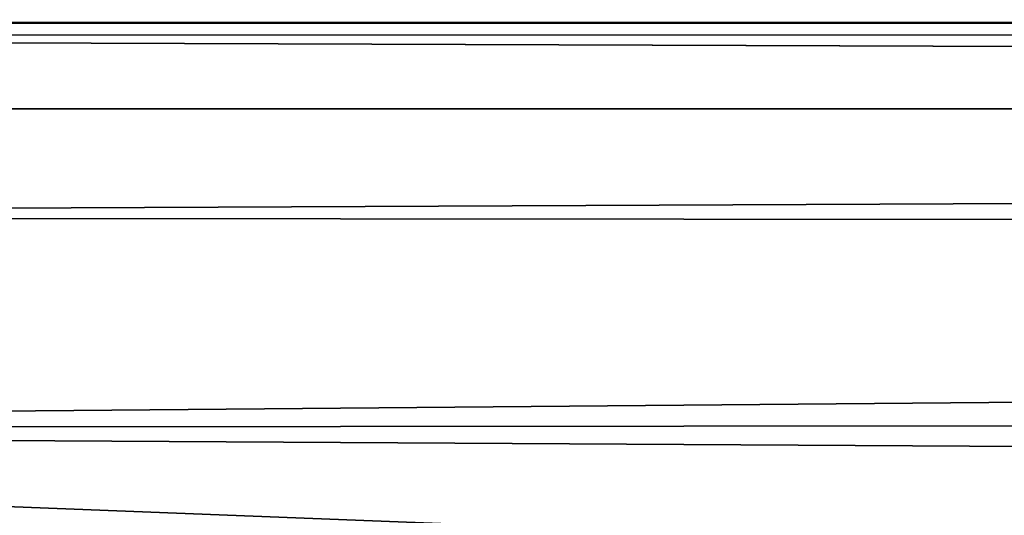
# Model space of a CAD drawing. Units: inches. Extents: x 0 to 86, y -28 to 0.
# Drawn here: x 3.2 to 4.4, y -0.6 to 0 of the extents above; entities that cross this region are included whole.
import ezdxf

# ---------------------------------------------------------------- set-up
doc = ezdxf.new("R2010")
doc.units = ezdxf.units.IN
doc.header["$MEASUREMENT"] = 0
doc.layers.add('SEAT-TABLE', color=5, linetype='Continuous')

msp = doc.modelspace()

# ---------------------------------------------------------------- linework, layer by layer
at = {"layer": 'SEAT-TABLE'}
for points, invisible_edges in [([(27.23, -0.747, 14), (27.1685, -0.0101, 14), (0.73, -0.747, 14)], 3), ([(27.1685, -0.0101, 14), (0.7764, -0.0139, 14), (0.73, -0.747, 14)], 14)]:
    msp.add_3dface(points, dxfattribs=dict(at, invisible_edges=invisible_edges))
for points in [[(0.7764, -0.0139, 14), (27.1685, -0.0101, 14), (0.8028, -0.0139, 13.0526)], [(27.1685, -0.0101, 14), (27.0968, -0.0201, 12.9651), (0.8028, -0.0139, 13.0526)], [(0.8028, -0.0139, 13.0526), (27.0968, -0.0201, 12.9651), (0.8332, -0.0294, 12.946)], [(27.0968, -0.0201, 12.9651), (27.1069, -0.1235, 12.7517), (0.8332, -0.0294, 12.946)], [(0.8332, -0.0294, 12.946), (27.1069, -0.1235, 12.7517), (0.865, -0.1153, 12.7657)], [(0.865, -0.1153, 12.7657), (27.1069, -0.1235, 12.7517), (0.888, -0.245, 12.6291)], [(27.1069, -0.1235, 12.7517), (26.9746, -0.2661, 12.6118), (0.888, -0.245, 12.6291)], [(0.888, -0.245, 12.6291), (26.9746, -0.2661, 12.6118), (0.8153, -0.4967, 12.5117)], [(26.9746, -0.2661, 12.6118), (27.1099, -0.4726, 12.5194), (0.8153, -0.4967, 12.5117)], [(27.1099, -0.4726, 12.5194), (27.323, -0.6538, 12.5034), (0.8153, -0.4967, 12.5117)], [(1.48, -1.497, 12.5), (0.8153, -0.4967, 12.5117), (26.48, -1.497, 12.5)], [(0.8153, -0.4967, 12.5117), (27.323, -0.6538, 12.5034), (26.48, -1.497, 12.5)]]:
    msp.add_3dface(points, dxfattribs=at)

doc.saveas('drawing.dxf')
